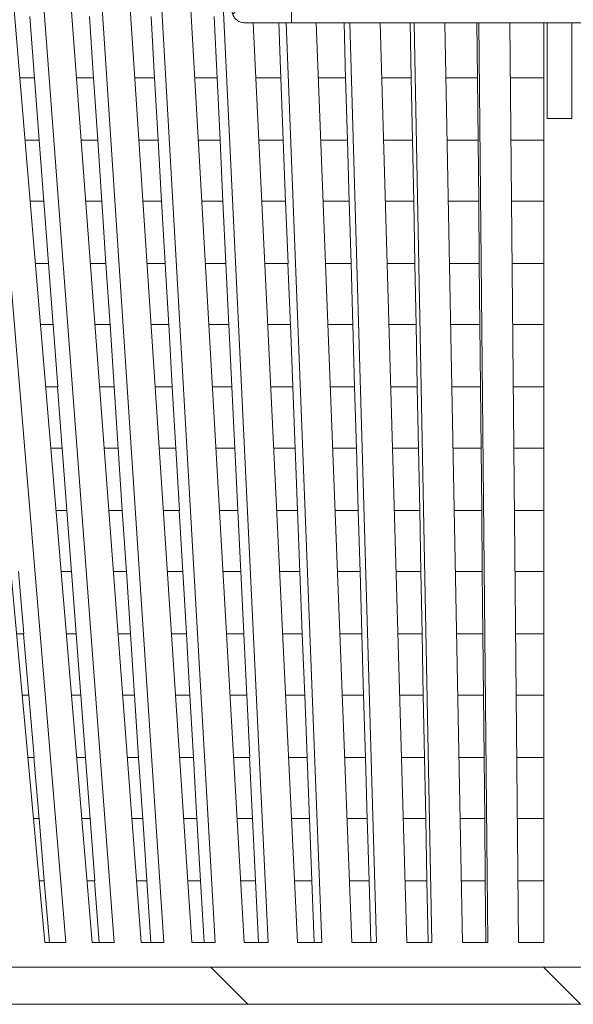
# Model space of a CAD drawing. Units: millimetres. Extents: x 20 to 207, y 5 to 292.
# Drawn here: x 120 to 128, y 164 to 177 of the extents above; entities that cross this region are included whole.
import ezdxf

# ---------------------------------------------------------------- set-up
doc = ezdxf.new("R2010")
doc.units = ezdxf.units.MM

msp = doc.modelspace()

# ---------------------------------------------------------------- hatches: boundary and pattern name
at = {"linetype": 'Continuous', "lineweight": 18}
h = msp.add_hatch(dxfattribs=at)
h.set_pattern_fill('ANSI31', scale=0.25, angle=2.8e-322, style=0)
edge = h.paths.add_edge_path(flags=0)
edge.add_line((111.78814016, 185.09030142), (112.15698899, 185.09030142))
edge.add_spline(control_points=[(112.15698899, 185.09030142), (112.26551973, 184.98177067), (112.37405048, 184.87323993), (112.48258122, 184.76470918)], knot_values=[0.1586614846, 0.1586614846, 0.1586614846, 0.1586614846, 0.1614242263, 0.1614242263, 0.1614242263, 0.1614242263], weights=[1, 1, 1, 1], degree=3, periodic=0)
edge.add_spline(control_points=[(112.48258122, 184.76470918), (112.48373616, 184.76355424), (112.48492559, 184.76243279), (112.48614641, 184.76134772), (112.49311781, 184.75515158), (112.50125512, 184.75007361), (112.5098845, 184.74653433), (112.51851387, 184.74299504), (112.52787331, 184.74089682), (112.53718775, 184.74041341), (112.5465022, 184.73993001), (112.55602856, 184.7410481), (112.56497795, 184.74367508), (112.57392734, 184.74630206), (112.58254659, 184.75051039), (112.59012195, 184.75595159), (112.59769731, 184.76139278), (112.6044377, 184.76821691), (112.60978496, 184.77585886), (112.61513222, 184.78350081), (112.61923382, 184.79217136), (112.62175012, 184.8011525), (112.62379094, 184.80843654), (112.62484012, 184.81607021), (112.62484012, 184.82363475)], knot_values=[0.0003066561, 0.0003066561, 0.0003066561, 0.0003066561, 0.0003357714, 0.0003357714, 0.0003357714, 0.0005036571, 0.0005036571, 0.0005036571, 0.0006715427, 0.0006715427, 0.0006715427, 0.0008394284, 0.0008394284, 0.0008394284, 0.0010073141, 0.0010073141, 0.0010073141, 0.0011751998, 0.0011751998, 0.0011751998, 0.0013430855, 0.0013430855, 0.0013430855, 0.001479177, 0.001479177, 0.001479177, 0.001479177], weights=[1, 1, 1, 1, 1, 1, 1, 1, 1, 1, 1, 1, 1, 1, 1, 1, 1, 1, 1, 1, 1, 1, 1, 1, 1], degree=3, periodic=0)
edge.add_line((112.62484012, 184.82363475), (112.62484012, 185.09030142))
edge.add_line((112.62484012, 185.09030142), (112.70043926, 185.09030142))
edge.add_spline(control_points=[(112.70043926, 185.09030142), (112.70114675, 185.09030142), (112.7018543, 185.0902924), (112.70256156, 185.09027439), (112.70738663, 185.09015146), (112.71221905, 185.08960571), (112.71695001, 185.08864941)], knot_values=[0.0031408681, 0.0031408681, 0.0031408681, 0.0031408681, 0.0031535588, 0.0031535588, 0.0031535588, 0.0032404238, 0.0032404238, 0.0032404238, 0.0032404238], weights=[1, 1, 1, 1, 1, 1, 1], degree=3, periodic=0)
edge.add_spline(control_points=[(112.71695001, 185.08864941), (112.72248489, 185.08753061), (112.72799312, 185.08627071), (112.73346401, 185.08487216), (112.75608695, 185.07908893), (112.77821932, 185.07087058), (112.79913405, 185.06048708), (112.80538101, 185.05738566), (112.81153362, 185.05408646), (112.81757369, 185.05059923)], knot_values=[0.0125127503, 0.0125127503, 0.0125127503, 0.0125127503, 0.0126142354, 0.0126142354, 0.0126142354, 0.0130345432, 0.0130345432, 0.0130345432, 0.0131599946, 0.0131599946, 0.0131599946, 0.0131599946], weights=[1, 1, 1, 1, 1, 1, 1, 1, 1, 1], degree=3, periodic=0)
edge.add_spline(control_points=[(112.81757369, 185.05059923), (114.23553355, 184.23193972), (115.65349341, 183.41328021), (117.07145327, 182.5946207), (119.09425328, 181.42675658), (121.11705329, 180.25889245), (123.1398533, 179.09102832)], knot_values=[0.0495479161, 0.0495479161, 0.0495479161, 0.0495479161, 0.0790196583, 0.0790196583, 0.0790196583, 0.121062767, 0.121062767, 0.121062767, 0.121062767], weights=[1, 1, 1, 1, 1, 1, 1], degree=3, periodic=0)
edge.add_spline(control_points=[(123.1398533, 179.09102832), (123.16342259, 179.07742059), (123.185475, 179.06078198), (123.20502929, 179.04185286), (123.231835, 179.01590415), (123.2545303, 178.98496954), (123.27123577, 178.95161076), (123.28794125, 178.91825197), (123.29911765, 178.88154891), (123.30383947, 178.84454099), (123.30550038, 178.83152337), (123.30639275, 178.81838468), (123.30650727, 178.80526203)], knot_values=[0.0107656945, 0.0107656945, 0.0107656945, 0.0107656945, 0.0112593545, 0.0112593545, 0.0112593545, 0.011936795, 0.011936795, 0.011936795, 0.0126142354, 0.0126142354, 0.0126142354, 0.0128502003, 0.0128502003, 0.0128502003, 0.0128502003], weights=[1, 1, 1, 1, 1, 1, 1, 1, 1, 1, 1, 1, 1], degree=3, periodic=0)
edge.add_spline(control_points=[(123.30650727, 178.80526203), (123.30752623, 178.68850084), (123.30854519, 178.57173965), (123.30956415, 178.45497847), (123.31305334, 178.05515686), (123.31654253, 177.65533526), (123.32003172, 177.25551366)], knot_values=[0.1954089113, 0.1954089113, 0.1954089113, 0.1954089113, 0.1975106928, 0.1975106928, 0.1975106928, 0.2047077557, 0.2047077557, 0.2047077557, 0.2047077557], weights=[1, 1, 1, 1, 1, 1, 1], degree=3, periodic=0)
edge.add_spline(control_points=[(123.32003172, 177.25551366), (123.3201085, 177.24671607), (123.32088649, 177.23789715), (123.32235114, 177.229222), (123.32545659, 177.21082834), (123.33178055, 177.19271719), (123.34079934, 177.17638832), (123.34981813, 177.16005946), (123.3617805, 177.14506252), (123.37569584, 177.1326394), (123.38961118, 177.12021629), (123.40586328, 177.11002435), (123.42310632, 177.1029076), (123.44034935, 177.09579084), (123.4590589, 177.09155298), (123.47768561, 177.09054494), (123.48068446, 177.09038265), (123.4836888, 177.09030142), (123.48669204, 177.09030142)], knot_values=[0.0060952782, 0.0060952782, 0.0060952782, 0.0060952782, 0.0062522091, 0.0062522091, 0.0062522091, 0.0065879804, 0.0065879804, 0.0065879804, 0.0069237518, 0.0069237518, 0.0069237518, 0.0072595232, 0.0072595232, 0.0072595232, 0.0075952946, 0.0075952946, 0.0075952946, 0.0076488115, 0.0076488115, 0.0076488115, 0.0076488115], weights=[1, 1, 1, 1, 1, 1, 1, 1, 1, 1, 1, 1, 1, 1, 1, 1, 1, 1, 1], degree=3, periodic=0)
edge.add_line((123.48669204, 177.09030142), (124.12143896, 177.09030142))
edge.add_spline(control_points=[(124.12143896, 177.09030142), (124.11782274, 177.5046786), (124.11420653, 177.91905578), (124.11059031, 178.33343297), (124.08966892, 180.73078687), (124.06874753, 183.12814077), (124.04782614, 185.52549467), (124.04326149, 186.04855134), (124.03869685, 186.57160801), (124.0341322, 187.09466468)], knot_values=[0.03569494, 0.03569494, 0.03569494, 0.03569494, 0.0431540134, 0.0431540134, 0.0431540134, 0.0863080267, 0.0863080267, 0.0863080267, 0.0957234053, 0.0957234053, 0.0957234053, 0.0957234053], weights=[1, 1, 1, 1, 1, 1, 1, 1, 1, 1], degree=3, periodic=0)
edge.add_spline(control_points=[(124.0341322, 187.09466468), (124.03390645, 187.12053302), (124.03166033, 187.14646127), (124.02743423, 187.17198306), (124.01829211, 187.22719317), (123.99949181, 187.28158625), (123.97259019, 187.330658), (123.94568857, 187.37972975), (123.90994365, 187.42483362), (123.86831548, 187.46223455), (123.82668732, 187.49963548), (123.77802775, 187.53036503), (123.72636629, 187.55187847), (123.67470484, 187.5733919), (123.61861662, 187.5862826), (123.56274631, 187.58948307), (123.55322633, 187.59002841), (123.54368683, 187.59030142), (123.53415124, 187.59030142)], knot_values=[0.0123565956, 0.0123565956, 0.0123565956, 0.0123565956, 0.0128243893, 0.0128243893, 0.0128243893, 0.0138405499, 0.0138405499, 0.0138405499, 0.0148567105, 0.0148567105, 0.0148567105, 0.0158728712, 0.0158728712, 0.0158728712, 0.0168890318, 0.0168890318, 0.0168890318, 0.017060484, 0.017060484, 0.017060484, 0.017060484], weights=[1, 1, 1, 1, 1, 1, 1, 1, 1, 1, 1, 1, 1, 1, 1, 1, 1, 1, 1], degree=3, periodic=0)
edge.add_line((123.53415124, 187.59030142), (122.49653138, 187.59030142))
edge.add_spline(control_points=[(122.49653138, 187.59030142), (122.4945678, 187.59030141), (122.492603, 187.59023193), (122.49064433, 187.59009321), (122.48704452, 187.58983826), (122.48345378, 187.58934796), (122.4799174, 187.58862847)], knot_values=[0.000132855, 0.000132855, 0.000132855, 0.000132855, 0.0001678857, 0.0001678857, 0.0001678857, 0.0002324956, 0.0002324956, 0.0002324956, 0.0002324956], weights=[1, 1, 1, 1, 1, 1, 1], degree=3, periodic=0)
edge.add_spline(control_points=[(122.4799174, 187.58862847), (119.2332962, 186.92809593), (115.986675, 186.26756338), (112.74005379, 185.60703083)], knot_values=[0.0852437132, 0.0852437132, 0.0852437132, 0.0852437132, 0.1446761844, 0.1446761844, 0.1446761844, 0.1446761844], weights=[1, 1, 1, 1], degree=3, periodic=0)
edge.add_spline(control_points=[(112.74005379, 185.60703083), (112.70299921, 185.59949199), (112.66534359, 185.59446955), (112.62760847, 185.59203308), (112.60973817, 185.59087924), (112.59182136, 185.59030142), (112.57391385, 185.59030142)], knot_values=[0.0003705928, 0.0003705928, 0.0003705928, 0.0003705928, 0.0010507696, 0.0010507696, 0.0010507696, 0.0013729136, 0.0013729136, 0.0013729136, 0.0013729136], weights=[1, 1, 1, 1, 1, 1, 1], degree=3, periodic=0)
edge.add_line((112.57391385, 185.59030142), (110.99166925, 185.59030142))
edge.add_spline(control_points=[(110.99166925, 185.59030142), (110.98397429, 185.59030141), (110.97626094, 185.58976594), (110.96863979, 185.58870268), (110.95016476, 185.58612513), (110.93187996, 185.5803223), (110.91529958, 185.57177472), (110.89871919, 185.56322713), (110.8833859, 185.55169904), (110.87056947, 185.5381451), (110.86254787, 185.5296619), (110.85538361, 185.52028004), (110.84931206, 185.51030773), (110.84110322, 185.49682501), (110.8347671, 185.48201847), (110.83068162, 185.46677126)], knot_values=[0.0054906408, 0.0054906408, 0.0054906408, 0.0054906408, 0.0056296773, 0.0056296773, 0.0056296773, 0.0059683975, 0.0059683975, 0.0059683975, 0.0063071177, 0.0063071177, 0.0063071177, 0.0065172716, 0.0065172716, 0.0065172716, 0.0068038004, 0.0068038004, 0.0068038004, 0.0068038004], weights=[1, 1, 1, 1, 1, 1, 1, 1, 1, 1, 1, 1, 1, 1, 1, 1], degree=3, periodic=0)
edge.add_spline(control_points=[(110.83068162, 185.46677126), (110.79705669, 185.34128131), (110.76343176, 185.21579136), (110.72980683, 185.09030142)], knot_values=[0.1404578508, 0.1404578508, 0.1404578508, 0.1404578508, 0.1427963523, 0.1427963523, 0.1427963523, 0.1427963523], weights=[1, 1, 1, 1], degree=3, periodic=0)
edge.add_line((110.72980683, 185.09030142), (111.3214735, 185.09030142))
edge.add_line((111.3214735, 185.09030142), (111.3214735, 184.49030142))
edge.add_spline(control_points=[(111.3214735, 184.49030142), (111.3214735, 184.48700659), (111.32157129, 184.48371032), (111.3217666, 184.48042129), (111.32287243, 184.46180013), (111.32720847, 184.4431131), (111.33441566, 184.42590767), (111.33892653, 184.41513906), (111.34460615, 184.40479074), (111.35126794, 184.39520266), (111.36191175, 184.37988341), (111.37534724, 184.36619056), (111.39046181, 184.35525802), (111.40557638, 184.34432549), (111.4227869, 184.33585175), (111.44066817, 184.3305385), (111.45854945, 184.32522526), (111.47759465, 184.32292597), (111.49622665, 184.32383104), (111.51485864, 184.32473611), (111.53359132, 184.3288705), (111.55087343, 184.33589184), (111.56815553, 184.34291319), (111.58446372, 184.35301514), (111.59844751, 184.36536116), (111.61243129, 184.37770718), (111.62447637, 184.39263777), (111.63358527, 184.40891654), (111.6416285, 184.42329081), (111.64758065, 184.43903911), (111.65105563, 184.45513998)], knot_values=[0.0056493787, 0.0056493787, 0.0056493787, 0.0056493787, 0.0057081133, 0.0057081133, 0.0057081133, 0.0060438847, 0.0060438847, 0.0060438847, 0.0062522091, 0.0062522091, 0.0062522091, 0.0065879804, 0.0065879804, 0.0065879804, 0.0069237518, 0.0069237518, 0.0069237518, 0.0072595232, 0.0072595232, 0.0072595232, 0.0075952946, 0.0075952946, 0.0075952946, 0.0079310659, 0.0079310659, 0.0079310659, 0.0082668373, 0.0082668373, 0.0082668373, 0.0085632673, 0.0085632673, 0.0085632673, 0.0085632673], weights=[1, 1, 1, 1, 1, 1, 1, 1, 1, 1, 1, 1, 1, 1, 1, 1, 1, 1, 1, 1, 1, 1, 1, 1, 1, 1, 1, 1, 1, 1, 1], degree=3, periodic=0)
edge.add_spline(control_points=[(111.65105563, 184.45513998), (111.69675048, 184.66686046), (111.74244532, 184.87858094), (111.78814016, 185.09030142)], knot_values=[0.1500375454, 0.1500375454, 0.1500375454, 0.1500375454, 0.1539362631, 0.1539362631, 0.1539362631, 0.1539362631], weights=[1, 1, 1, 1], degree=3, periodic=0)
h = msp.add_hatch(dxfattribs=at)
h.set_pattern_fill('ANSI31', angle=90, style=0)
edge = h.paths.add_edge_path(flags=0)
edge.add_spline(control_points=[(140.06074116, 164.67363475), (140.04314289, 164.56252364), (140.02554462, 164.45141253), (140.00794635, 164.34030142)], knot_values=[0.5774534022, 0.5774534022, 0.5774534022, 0.5774534022, 0.5794783324, 0.5794783324, 0.5794783324, 0.5794783324], weights=[1, 1, 1, 1], degree=3, periodic=0)
edge.add_line((140.00794635, 164.34030142), (115.46833397, 164.34030142))
edge.add_spline(control_points=[(115.46833397, 164.34030142), (115.4507357, 164.45141253), (115.43313742, 164.56252364), (115.41553915, 164.67363475)], knot_values=[0.1077398058, 0.1077398058, 0.1077398058, 0.1077398058, 0.1097647361, 0.1097647361, 0.1097647361, 0.1097647361], weights=[1, 1, 1, 1], degree=3, periodic=0)
edge.add_line((115.41553915, 164.67363475), (114.99367868, 164.67363475))
edge.add_spline(control_points=[(114.99367868, 164.67363475), (115.00599384, 164.59587993), (115.01830899, 164.51812511), (115.03062414, 164.44037029), (115.03590726, 164.407014), (115.04119038, 164.37365771), (115.0464735, 164.34030142)], knot_values=[0.1304453398, 0.1304453398, 0.1304453398, 0.1304453398, 0.1318623725, 0.1318623725, 0.1318623725, 0.13247027, 0.13247027, 0.13247027, 0.13247027], weights=[1, 1, 1, 1, 1, 1, 1], degree=3, periodic=0)
edge.add_line((115.0464735, 164.34030142), (115.0464735, 163.84030142))
edge.add_line((115.0464735, 163.84030142), (140.42980683, 163.84030142))
edge.add_line((140.42980683, 163.84030142), (140.42980682, 164.34030142))
edge.add_spline(control_points=[(140.42980682, 164.34030142), (140.43508994, 164.37365771), (140.44037305, 164.407014), (140.44565617, 164.44037029), (140.45797133, 164.51812511), (140.47028648, 164.59587993), (140.48260163, 164.67363475)], knot_values=[0.131254475, 0.131254475, 0.131254475, 0.131254475, 0.1318623725, 0.1318623725, 0.1318623725, 0.1332794053, 0.1332794053, 0.1332794053, 0.1332794053], weights=[1, 1, 1, 1, 1, 1, 1], degree=3, periodic=0)
edge.add_line((140.48260163, 164.67363475), (140.06074116, 164.67363475))

# ---------------------------------------------------------------- linework, layer by layer
at = {"color": 7, "linetype": 'Continuous', "lineweight": 18}
for p, q in [((124.12143896, 177.09030142), (124.0341322, 187.09466468)), ((119.26529834, 181.32800366), (120.78952238, 164.67363475)), ((119.70743177, 181.07273781), (121.07492525, 164.67363475)), ((120.07960701, 180.85786234), (121.42918239, 164.67363475)), ((120.53244344, 180.5964171), (121.72568604, 164.67363475)), ((120.91613264, 180.37489404), (122.09277445, 164.67363475)), ((121.37736559, 180.10860107), (122.39925412, 164.67363475)), ((121.77093669, 179.88137269), (122.77778131, 164.67363475)), ((122.23830247, 179.61153894), (123.09307442, 164.67363475)), ((122.64010696, 179.379557), (123.48160452, 164.67363475)), ((123.11139975, 179.10745598), (123.80451505, 164.67363475)), ((120.58933742, 177.17363475), (120.65185902, 176.33932615)), ((121.3953329, 177.17363475), (121.45056838, 176.33932615)), ((122.22538882, 177.17363475), (122.27312865, 176.33932615)), ((123.07635649, 177.17363475), (123.11641958, 176.33932615)), ((123.48669204, 177.09030142), (124.12143896, 177.09030142)), ((123.60532313, 177.09030142), (124.20157422, 164.67363475)), ((123.94822757, 177.09030142), (123.97724229, 176.33932615)), ((124.05113939, 177.09030142), (124.53087726, 164.67363475)), ((124.12143896, 177.09030142), (131.35484136, 177.09030142)), ((124.45522144, 177.09030142), (124.93495932, 164.67363475)), ((124.83047347, 177.09030142), (124.85233136, 176.33932615)), ((124.90800087, 177.09030142), (125.26940573, 164.67363475)), ((125.31757299, 177.09030142), (125.67897785, 164.67363475)), ((125.72374914, 177.09030142), (125.7383673, 176.33932615)), ((125.77559804, 177.09030142), (126.01729895, 164.67363475)), ((126.18910658, 177.09030142), (126.43080749, 164.67363475)), ((126.62466609, 177.09030142), (126.63198906, 176.33932615)), ((126.6506398, 177.09030142), (126.7717199, 164.67363475)), ((127.06651619, 177.09030142), (127.18759629, 164.67363475)), ((127.52980683, 177.09030142), (127.52980683, 164.67363475)), ((127.57147349, 177.09030142), (127.57147349, 175.79668748)), ((127.90480683, 177.09030142), (127.90480683, 175.79668748)), ((120.4546255, 176.34871508), (120.65185902, 176.34871508)), ((120.71494465, 175.50696808), (120.65185902, 176.34871508)), ((121.2169687, 176.34871508), (121.45056838, 176.34871508)), ((121.50630216, 175.50696808), (121.45056838, 176.34871508)), ((122.00407549, 176.34871508), (122.27312865, 176.34871508)), ((122.32129916, 175.50696808), (122.27312865, 176.34871508)), ((122.81294481, 176.34871508), (123.11641958, 176.34871508)), ((123.1568441, 175.50696808), (123.11641958, 176.34871508)), ((123.64049597, 176.34871508), (123.97724229, 176.34871508)), ((124.00976746, 175.50696808), (123.97724229, 176.34871508)), ((124.48357942, 176.34871508), (124.85233136, 176.34871508)), ((124.87683382, 175.50696808), (124.85233136, 176.34871508)), ((125.33898793, 176.34871508), (125.7383673, 176.34871508)), ((125.75475409, 175.50696808), (125.7383673, 176.34871508)), ((126.2034683, 176.34871508), (126.63198906, 176.34871508)), ((126.64019802, 175.50696808), (126.63198906, 176.34871508)), ((127.07373325, 176.34871508), (127.52980683, 176.34871508)), ((127.90480683, 175.79668748), (127.57147349, 175.79668748)), ((120.52484464, 175.50696808), (120.71494465, 175.50696808)), ((120.71423458, 175.50696808), (120.77676962, 174.67248327)), ((121.28006882, 175.50696808), (121.50630216, 175.50696808)), ((121.50567483, 175.50696808), (121.56092219, 174.67248327)), ((122.05981872, 175.50696808), (122.32129916, 175.50696808)), ((122.32075697, 175.50696808), (122.36850707, 174.67248327)), ((122.86112094, 175.50696808), (123.1568441, 175.50696808)), ((123.15638909, 175.50696808), (123.1964608, 174.67248327)), ((123.68092332, 175.50696808), (124.00976746, 175.50696808)), ((124.00940137, 175.50696808), (124.04164267, 174.67248327)), ((124.51610551, 175.50696808), (124.87683382, 175.50696808)), ((124.87655802, 175.50696808), (124.90084663, 174.67248327)), ((125.36349017, 175.50696808), (125.75475409, 175.50696808)), ((125.75456964, 175.50696808), (125.77081342, 174.67248327)), ((126.21985441, 175.50696808), (126.64019802, 175.50696808)), ((126.64010562, 175.50696808), (126.64824294, 174.67248327)), ((127.08194162, 175.50696808), (127.52980683, 175.50696808)), ((120.5936608, 174.68204513), (120.77676962, 174.68204513)), ((120.8398555, 173.84030142), (120.77676962, 174.68204513)), ((121.34190812, 174.68204513), (121.56092219, 174.68204513)), ((121.61665619, 173.84030142), (121.56092219, 174.68204513)), ((122.11444806, 174.68204513), (122.36850707, 174.68204513)), ((122.41667776, 173.84030142), (122.36850707, 174.68204513)), ((122.90833435, 174.68204513), (123.1964608, 174.68204513)), ((123.23688547, 173.84030142), (123.1964608, 174.68204513)), ((123.72054275, 174.68204513), (124.04164267, 174.68204513)), ((124.07416797, 173.84030142), (124.04164267, 174.68204513)), ((124.54798158, 174.68204513), (124.90084663, 174.68204513)), ((124.92534918, 173.84030142), (124.90084663, 174.68204513)), ((125.38750272, 174.68204513), (125.77081342, 174.68204513)), ((125.78720027, 173.84030142), (125.77081342, 174.68204513)), ((126.23591301, 174.68204513), (126.64824294, 174.68204513)), ((126.65645194, 173.84030142), (126.64824294, 174.68204513)), ((127.08998594, 174.68204513), (127.52980683, 174.68204513)), ((120.66388067, 173.84030142), (120.8398555, 173.84030142)), ((120.83913221, 173.84030142), (120.90168122, 173.00563363)), ((121.40500873, 173.84030142), (121.61665619, 173.84030142)), ((121.61601719, 173.84030142), (121.67127688, 173.00563363)), ((122.1701916, 173.84030142), (122.41667776, 173.84030142)), ((122.41612548, 173.84030142), (122.46388624, 173.00563363)), ((122.95651065, 173.84030142), (123.23688547, 173.84030142)), ((123.236422, 173.84030142), (123.27650265, 173.00563363)), ((123.76097016, 173.84030142), (124.07416797, 173.84030142)), ((124.07379507, 173.84030142), (124.10604358, 173.00563363)), ((124.58050768, 173.84030142), (124.92534918, 173.84030142)), ((124.92506826, 173.84030142), (124.94936229, 173.00563363)), ((125.41200493, 173.84030142), (125.78720027, 173.84030142)), ((125.78701239, 173.84030142), (125.80325979, 173.00563363)), ((126.25229908, 173.84030142), (126.65645194, 173.84030142)), ((126.65635782, 173.84030142), (126.66449696, 173.00563363)), ((127.09819429, 173.84030142), (127.52980683, 173.84030142)), ((120.73269812, 173.015375), (120.90168122, 173.015375)), ((120.96476735, 172.17363475), (120.90168122, 173.015375)), ((121.46684903, 173.015375), (121.67127688, 173.015375)), ((121.7270111, 172.17363475), (121.67127688, 173.015375)), ((122.22482171, 173.015375), (122.46388624, 173.015375)), ((122.51205713, 172.17363475), (122.46388624, 173.015375)), ((123.00372463, 173.015375), (123.27650265, 173.015375)), ((123.31692748, 172.17363475), (123.27650265, 173.015375)), ((123.80059, 173.015375), (124.10604358, 173.015375)), ((124.13856901, 172.17363475), (124.10604358, 173.015375)), ((124.61238402, 173.015375), (124.94936229, 173.015375)), ((124.97386494, 172.17363475), (124.94936229, 173.015375)), ((125.43601765, 173.015375), (125.80325979, 173.015375)), ((125.81964671, 172.17363475), (125.80325979, 173.015375)), ((126.26835778, 173.015375), (126.66449696, 173.015375)), ((126.67270599, 172.17363475), (126.66449696, 173.015375)), ((127.10623865, 173.015375), (127.52980683, 173.015375)), ((120.80291875, 172.17363475), (120.96476735, 172.17363475)), ((120.96403035, 172.17363475), (121.02659386, 171.33877685)), ((121.52995016, 172.17363475), (121.7270111, 172.17363475)), ((121.72635999, 172.17363475), (121.7816325, 171.33877685)), ((122.28056558, 172.17363475), (122.51205713, 172.17363475)), ((122.51149438, 172.17363475), (122.55926621, 171.33877685)), ((123.05190112, 172.17363475), (123.31692748, 172.17363475)), ((123.31645522, 172.17363475), (123.35654517, 171.33877685)), ((123.8410175, 172.17363475), (124.13856901, 172.17363475)), ((124.13818903, 172.17363475), (124.17044502, 171.33877685)), ((124.64491014, 172.17363475), (124.97386494, 172.17363475)), ((124.97357869, 172.17363475), (124.99787836, 171.33877685)), ((125.46051984, 172.17363475), (125.81964671, 172.17363475)), ((125.81945528, 172.17363475), (125.83570644, 171.33877685)), ((126.2847438, 172.17363475), (126.67270599, 172.17363475)), ((126.67261009, 172.17363475), (126.68075112, 171.33877685)), ((127.11444697, 172.17363475), (127.52980683, 172.17363475)), ((120.87173756, 171.34870469), (121.02659386, 171.34870469)), ((121.08968026, 170.50696808), (121.02659386, 171.34870469)), ((121.59179151, 171.34870469), (121.7816325, 171.34870469)), ((121.83736696, 170.50696808), (121.7816325, 171.34870469)), ((122.33519648, 171.34870469), (122.55926621, 171.34870469)), ((122.60743731, 170.50696808), (122.55926621, 171.34870469)), ((123.09911568, 171.34870469), (123.35654517, 171.34870469)), ((123.39697018, 170.50696808), (123.35654517, 171.34870469)), ((123.88063775, 171.34870469), (124.17044502, 171.34870469)), ((124.20297059, 170.50696808), (124.17044502, 171.34870469)), ((124.67678676, 171.34870469), (124.99787836, 171.34870469)), ((125.02238111, 170.50696808), (124.99787836, 171.34870469)), ((125.48453274, 171.34870469), (125.83570644, 171.34870469)), ((125.85209343, 170.50696808), (125.83570644, 171.34870469)), ((126.3008026, 171.34870469), (126.68075112, 171.34870469)), ((126.68896018, 170.50696808), (126.68075112, 171.34870469)), ((127.12249136, 171.34870469), (127.52980683, 171.34870469)), ((120.94195899, 170.50696808), (121.08968026, 170.50696808)), ((121.08892901, 170.50696808), (121.15150761, 169.67191259)), ((121.65489319, 170.50696808), (121.83736696, 170.50696808)), ((121.83670326, 170.50696808), (121.89198909, 169.67191259)), ((122.39094069, 170.50696808), (122.60743731, 170.50696808)), ((122.60686368, 170.50696808), (122.65464703, 169.67191259)), ((123.14729237, 170.50696808), (123.39697018, 170.50696808)), ((123.39648879, 170.50696808), (123.4365884, 169.67191259)), ((123.92106534, 170.50696808), (124.20297059, 170.50696808)), ((124.20258327, 170.50696808), (124.23484703, 169.67191259)), ((124.7093129, 170.50696808), (125.02238111, 170.50696808)), ((125.02208933, 170.50696808), (125.04639485, 169.67191259)), ((125.5090349, 170.50696808), (125.85209343, 170.50696808)), ((125.85189829, 170.50696808), (125.86815338, 169.67191259)), ((126.31718859, 170.50696808), (126.68896018, 170.50696808)), ((126.68886242, 170.50696808), (126.69700541, 169.67191259)), ((127.13069965, 170.50696808), (127.52980683, 170.50696808)), ((120.50621083, 168.84030142), (120.43601148, 169.6820342)), ((121.01077924, 169.6820342), (121.15150761, 169.6820342)), ((121.2145943, 168.84030142), (121.15150761, 169.6820342)), ((121.71673566, 169.6820342), (121.89198909, 169.6820342)), ((121.94772381, 168.84030142), (121.89198909, 169.6820342)), ((122.44557244, 169.6820342), (122.65464703, 169.6820342)), ((122.70281835, 168.84030142), (122.65464703, 169.6820342)), ((123.19450756, 169.6820342), (123.4365884, 169.6820342)), ((123.4770136, 168.84030142), (123.4365884, 169.6820342)), ((123.96068604, 169.6820342), (124.23484703, 169.6820342)), ((124.26737275, 168.84030142), (124.23484703, 169.6820342)), ((124.74118982, 169.6820342), (125.04639485, 169.6820342)), ((125.07089772, 168.84030142), (125.04639485, 169.6820342)), ((125.53304799, 169.6820342), (125.86815338, 169.6820342)), ((125.88454045, 168.84030142), (125.86815338, 169.6820342)), ((126.3332475, 169.6820342), (126.69700541, 169.6820342)), ((126.70521452, 168.84030142), (126.69700541, 169.6820342)), ((127.13874409, 169.6820342), (127.52980683, 169.6820342)), ((120.40748135, 168.84030142), (120.50621083, 168.84030142)), ((120.5053584, 168.84030142), (120.57500984, 168.00504048)), ((121.08100153, 168.84030142), (121.2145943, 168.84030142)), ((121.21382824, 168.84030142), (121.27642252, 168.00504048)), ((121.77983791, 168.84030142), (121.94772381, 168.84030142)), ((121.94704702, 168.84030142), (122.00234672, 168.00504048)), ((122.50131703, 168.84030142), (122.70281835, 168.84030142)), ((122.70223341, 168.84030142), (122.75002874, 168.00504048)), ((123.24268445, 168.84030142), (123.4770136, 168.84030142)), ((123.47652271, 168.84030142), (123.51663238, 168.00504048)), ((124.00111372, 168.84030142), (124.26737275, 168.84030142)), ((124.26697779, 168.84030142), (124.29924964, 168.00504048)), ((124.77371597, 168.84030142), (125.07089772, 168.84030142)), ((125.07060018, 168.84030142), (125.0949118, 168.00504048)), ((125.55755013, 168.84030142), (125.88454045, 168.84030142)), ((125.88434146, 168.84030142), (125.90060062, 168.00504048)), ((126.34963344, 168.84030142), (126.70521452, 168.84030142)), ((126.70511483, 168.84030142), (126.71325986, 168.00504048)), ((127.14695235, 168.84030142), (127.52980683, 168.84030142)), ((120.48302225, 168.01536352), (120.57500984, 168.01536352)), ((120.64520953, 167.17363475), (120.57500984, 168.01536352)), ((121.1498233, 168.01536352), (121.27642252, 168.01536352)), ((121.33950952, 167.17363475), (121.27642252, 168.01536352)), ((121.84168155, 168.01536352), (122.00234672, 168.01536352)), ((122.0580817, 167.17363475), (122.00234672, 168.01536352)), ((122.55594967, 168.01536352), (122.75002874, 168.01536352)), ((122.79820029, 167.17363475), (122.75002874, 168.01536352)), ((123.2899003, 168.01536352), (123.51663238, 168.01536352)), ((123.55705777, 167.17363475), (123.51663238, 168.01536352)), ((124.04073489, 168.01536352), (124.29924964, 168.01536352)), ((124.33177552, 167.17363475), (124.29924964, 168.01536352)), ((124.80559322, 168.01536352), (125.0949118, 168.01536352)), ((125.11941478, 167.17363475), (125.0949118, 168.01536352)), ((125.58156342, 168.01536352), (125.90060062, 168.01536352)), ((125.91698777, 167.17363475), (125.90060062, 168.01536352)), ((126.36569246, 168.01536352), (126.71325986, 168.01536352)), ((126.721469, 167.17363475), (126.71325986, 168.01536352)), ((127.15499683, 168.01536352), (127.52980683, 168.01536352)), ((120.56010157, 167.17363475), (120.64520953, 167.17363475)), ((120.64433996, 167.17363475), (120.71400958, 166.33816001)), ((121.2200465, 167.17363475), (121.33950952, 167.17363475)), ((121.33872806, 167.17363475), (121.40133868, 166.33816001)), ((121.90478443, 167.17363475), (122.0580817, 167.17363475)), ((122.05739131, 167.17363475), (122.11270544, 166.33816001)), ((122.61169464, 167.17363475), (122.79820029, 167.17363475)), ((122.79760359, 167.17363475), (122.8454114, 166.33816001)), ((123.33807741, 167.17363475), (123.55705777, 167.17363475)), ((123.55655702, 167.17363475), (123.59667715, 166.33816001)), ((124.08116267, 167.17363475), (124.33177552, 167.17363475)), ((124.33137262, 167.17363475), (124.3636529, 166.33816001)), ((124.83811939, 167.17363475), (125.11941478, 167.17363475)), ((125.11911126, 167.17363475), (125.14342923, 166.33816001)), ((125.60606552, 167.17363475), (125.91698777, 167.17363475)), ((125.91678478, 167.17363475), (125.93304818, 166.33816001)), ((126.38207836, 167.17363475), (126.721469, 167.17363475)), ((126.72136732, 167.17363475), (126.72951447, 166.33816001)), ((127.16320506, 167.17363475), (127.52980683, 167.17363475)), ((120.63564453, 166.34869255), (120.71400958, 166.34869255)), ((120.78420963, 165.50696808), (120.71400958, 166.34869255)), ((121.28886988, 166.34869255), (121.40133868, 166.34869255)), ((121.46442599, 165.50696808), (121.40133868, 166.34869255)), ((121.96662932, 166.34869255), (122.11270544, 166.34869255)), ((122.16844071, 165.50696808), (122.11270544, 166.34869255)), ((122.66632823, 166.34869255), (122.8454114, 166.34869255)), ((122.8935832, 165.50696808), (122.8454114, 166.34869255)), ((123.38529396, 166.34869255), (123.59667715, 166.34869255)), ((123.63710275, 165.50696808), (123.59667715, 166.34869255)), ((124.12078434, 166.34869255), (124.3636529, 166.34869255)), ((124.39617894, 165.50696808), (124.3636529, 166.34869255)), ((124.86999697, 166.34869255), (125.14342923, 166.34869255)), ((125.16793234, 165.50696808), (125.14342923, 166.34869255)), ((125.63007903, 166.34869255), (125.93304818, 166.34869255)), ((125.94943541, 165.50696808), (125.93304818, 166.34869255)), ((126.39813749, 166.34869255), (126.72951447, 166.34869255)), ((126.73772366, 165.50696808), (126.72951447, 166.34869255)), ((127.17124959, 166.34869255), (127.52980683, 166.34869255)), ((120.71272519, 165.50696808), (120.78420963, 165.50696808)), ((120.78332223, 165.50696808), (120.85281364, 164.67363475)), ((121.35909404, 165.50696808), (121.46442599, 165.50696808)), ((121.46362851, 165.50696808), (121.52607898, 164.67363475)), ((122.02973284, 165.50696808), (122.16844071, 165.50696808)), ((122.16773616, 165.50696808), (122.2229088, 164.67363475)), ((122.72207362, 165.50696808), (122.8935832, 165.50696808)), ((122.89297426, 165.50696808), (122.94065978, 164.67363475)), ((123.43347131, 165.50696808), (123.63710275, 165.50696808)), ((123.63659173, 165.50696808), (123.67660924, 164.67363475)), ((124.16121222, 165.50696808), (124.39617894, 165.50696808)), ((124.39576778, 165.50696808), (124.42796549, 164.67363475)), ((124.90252316, 165.50696808), (125.16793234, 165.50696808)), ((125.16762259, 165.50696808), (125.19187836, 164.67363475)), ((125.6545811, 165.50696808), (125.94943541, 165.50696808)), ((125.94922826, 165.50696808), (125.96545007, 164.67363475)), ((126.41452334, 165.50696808), (126.73772366, 165.50696808)), ((126.73761989, 165.50696808), (126.7457462, 164.67363475)), ((127.17945778, 165.50696808), (127.52980683, 165.50696808)), ((120.78952238, 164.67363475), (121.07492525, 164.67363475)), ((121.42918239, 164.67363475), (121.72568604, 164.67363475)), ((122.09277445, 164.67363475), (122.39925412, 164.67363475)), ((122.77778131, 164.67363475), (123.09307442, 164.67363475)), ((123.48160452, 164.67363475), (123.80451505, 164.67363475)), ((124.20157422, 164.67363475), (124.53087726, 164.67363475)), ((124.93495932, 164.67363475), (125.26940573, 164.67363475)), ((125.67897785, 164.67363475), (126.01729895, 164.67363475)), ((126.43080749, 164.67363475), (126.7717199, 164.67363475)), ((127.18759629, 164.67363475), (127.52980683, 164.67363475)), ((140.00794635, 164.34030142), (115.46833397, 164.34030142)), ((115.0464735, 163.84030142), (140.42980683, 163.84030142))]:
    msp.add_line(p, q, dxfattribs=at)
msp.add_open_spline([(123.32003172, 177.25551366), (123.32053073, 177.24671567), (123.32208776, 177.21926357), (123.33815064, 177.17483041), (123.37353951, 177.13024625), (123.42186636, 177.10002099), (123.46203687, 177.09072465), (123.48368944, 177.09035296), (123.48669204, 177.09030142)], degree=3, knots=[0, 0, 0, 0, 0.10180774168, 0.31766757645, 0.53352741121, 0.74938724646, 0.96524708256, 1, 1, 1, 1], dxfattribs=at)

doc.saveas('drawing.dxf')
